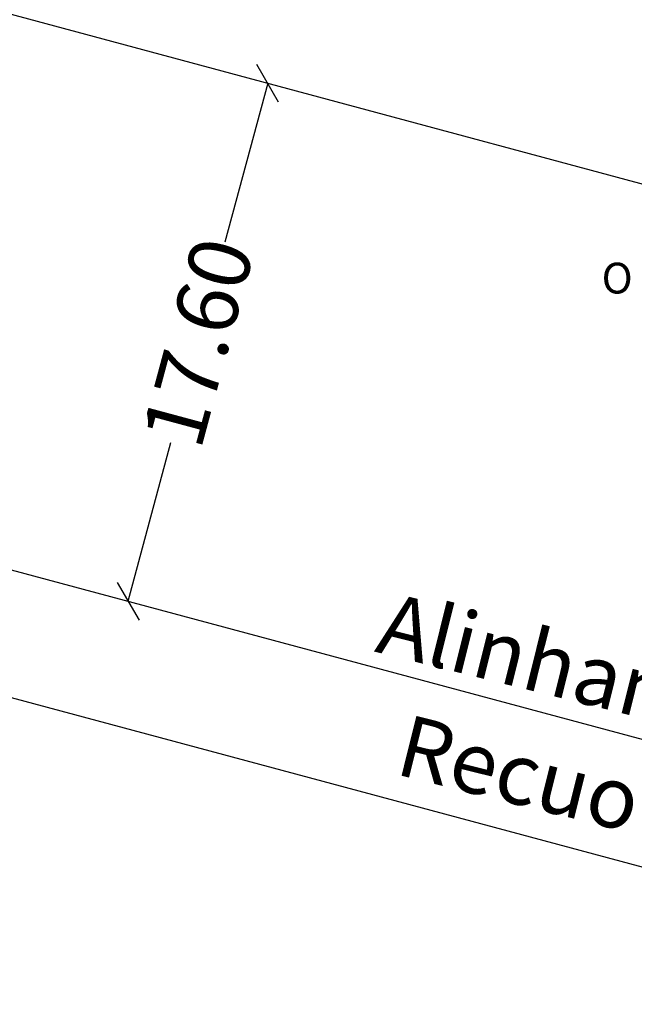
# Model space of a CAD drawing. Extents: x 180658 to 181093, y 1680187 to 1680431.
# Drawn here: x 181049 to 181069, y 1680282 to 1680314 of the extents above; entities that cross this region are included whole.
import ezdxf

# ---------------------------------------------------------------- set-up
doc = ezdxf.new("R2010")
doc.units = 0
doc.header["$LTSCALE"] = 5
doc.header["$MEASUREMENT"] = 0
doc.header["$PDMODE"] = 2
doc.layers.get('0').update_dxf_attribs({"linetype": 'CONTINUOUS'})
doc.layers.get('DEFPOINTS').update_dxf_attribs({"linetype": 'CONTINUOUS'})
for name, color, linetype in [('NORTE', 7, 'CONTINUOUS'), ('T-ALINH-PROJ-C', 6, 'CONTINUOUS'), ('T-ALINH-RJAR', 3, 'CONTINUOUS'), ('T-DIM', 1, 'CONTINUOUS')]:
    doc.layers.add(name, color=color, linetype=linetype)
doc.styles.add('ROMANT', font='romant', dxfattribs={"height": 0.2})
doc.styles.get("Standard").update_dxf_attribs({"font": 'ARIAL.TTF', "height": 2})
doc.dimstyles.get("Standard").update_dxf_attribs({"dimtxt": 0.18, "dimasz": 0.18, "dimexe": 0.18, "dimexo": 0.0625, "dimgap": 0.09, "dimtad": 0, "dimtih": 1, "dimtoh": 1, "dimdec": 4, "dimzin": 0, "dimdsep": 46, "dimtxsty": 'Standard', "dimcen": 0.09, "dimadec": 0, "dimazin": 0, "dimtfac": 1, "dimtdec": 4, "dimtofl": 0, "dimtmove": 0, "dimatfit": 0, "dimfxl": 0, "dimtolj": 1, "dimtzin": 0, "dimarcsym": 0})

# ---------------------------------------------------------------- blocks, each defined once
blk = doc.blocks.new('_Oblique')
at = {"color": 0, "linetype": 'ByBlock', "lineweight": -2}
blk.add_line((-0.5, -0.5), (0.5, 0.5), dxfattribs=at)
blk = doc.blocks.new('*D22')
at = {"layer": 'DEFPOINTS', "color": 0, "linetype": 'Continuous'}
for p in [(181056.793, 1680311.534), (181057.671, 1680311.298), (181053.142, 1680294.485)]:
    blk.add_point(p, dxfattribs=at)
at = {"layer": 'T-DIM', "color": 0, "linetype": 'Continuous', "lineweight": -2}
for p, q in [((181056.793, 1680311.534), (181055.405, 1680306.379)), ((181052.265, 1680294.722), (181053.653, 1680299.877))]:
    blk.add_line(p, q, dxfattribs=at)
for p, rotation in [((181056.793, 1680311.534), 74.92417082244698), ((181052.265, 1680294.722), 254.924170822447)]:
    blk.add_blockref('_Oblique', p, dxfattribs=dict(at, rotation=rotation))
at = {"layer": 'T-DIM', "color": 0, "linetype": 'Continuous', "insert": (181054.529, 1680303.128), "char_height": 2, "attachment_point": 5, "rotation": 74.9242}
blk.add_mtext('\\A1;17.60', dxfattribs=at)
blk = doc.blocks.new('NORTEGEO')
at = {"layer": 'NORTE', "color": 7, "style": 'ROMANT'}
blk.add_text('O', height=1.116, dxfattribs=at).set_placement((-7.997, -0.512))

msp = doc.modelspace()

# ---------------------------------------------------------------- linework, layer by layer
at = {"layer": 'T-ALINH-PROJ-C'}
for p, q in [((180996.676, 1680327.728), (181085.56, 1680303.785)), ((180996.676, 1680309.636), (181085.56, 1680285.787))]:
    msp.add_line(p, q, dxfattribs=at)
at = {"layer": 'T-ALINH-RJAR'}
msp.add_line((180996.676, 1680305.495), (181085.56, 1680281.645), dxfattribs=at)

# ---------------------------------------------------------------- block references
at = {"layer": 'NORTE', "ltscale": 0.75, "xscale": 0.8950189864262938, "yscale": 0.8950189864262938, "zscale": 0.8950189864772569}
msp.add_blockref('NORTEGEO', (181074.782, 1680305.169), dxfattribs=at)

# ---------------------------------------------------------------- texts
at = {"layer": 'T-ALINH-PROJ-C', "linetype": 'Continuous', "insert": (181060.711, 1680295.037), "char_height": 2, "width": 32.16615, "attachment_point": 1, "rotation": 346.0181}
msp.add_mtext('Alinhamento cfe DM', dxfattribs=at)
at = {"layer": 'T-ALINH-RJAR', "linetype": 'Continuous', "insert": (181061.349, 1680291.069), "char_height": 2, "width": 32.16615, "attachment_point": 1, "rotation": 346.0181}
msp.add_mtext('Recuo de Jardim', dxfattribs=at)

# ---------------------------------------------------------------- dimensions: what is measured, and where the dimension line sits
at = {"layer": 'T-DIM', "linetype": 'Continuous'}
dim = msp.add_aligned_dim(p1=(181053.142, 1680294.485), p2=(181057.671, 1680311.298), distance=0.908, text='17.60', dimstyle='Standard', override={"dimasz": 1, "dimtih": 0, "dimtoh": 0, "dimdec": 2, "dimblk": 'Oblique', "dimse1": 1, "dimse2": 1, "dimtdec": 2, "dimatfit": 3}, dxfattribs=at)
dim.commit()
dim.dimension.update_dxf_attribs({"geometry": '*D22', "text_midpoint": (181054.529, 1680303.128)})

doc.saveas('drawing.dxf')
